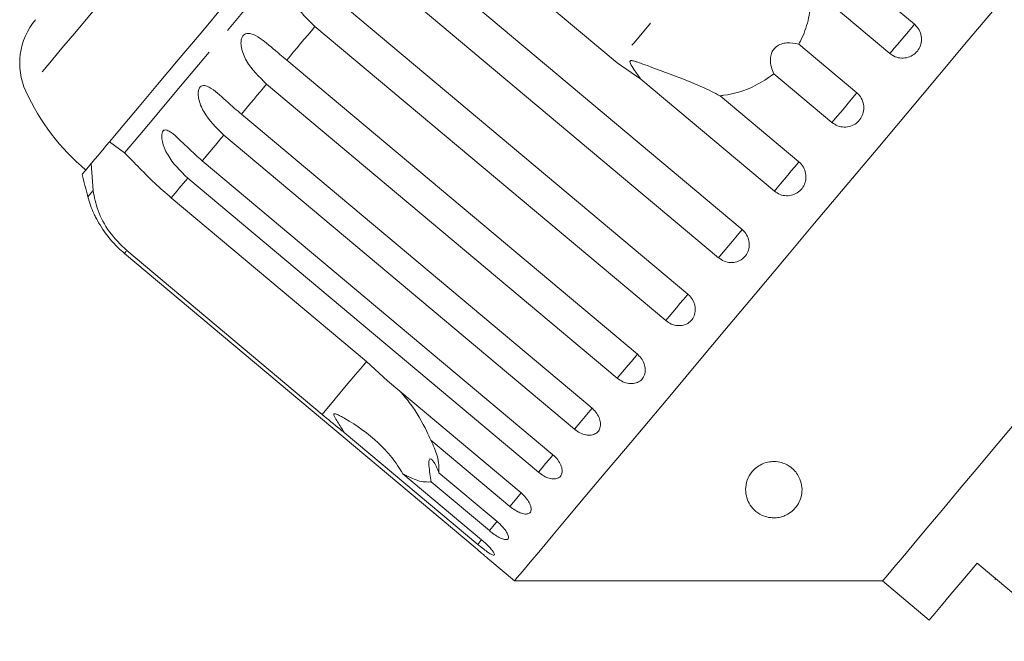
# Model space of a CAD drawing. Units: millimetres. Extents: x 16 to 949, y 33 to 564.
# Drawn here: x 636 to 723, y 437 to 492 of the extents above; entities that cross this region are included whole.
import ezdxf

# ---------------------------------------------------------------- set-up
doc = ezdxf.new("R2010")
doc.units = ezdxf.units.MM
doc.header["$LTSCALE"] = 2
doc.linetypes.add('PHANTOM', pattern=[12.7, 6.35, -1.27, 1.27, -1.27, 1.27, -1.27])

msp = doc.modelspace()

# ---------------------------------------------------------------- linework, layer by layer
at = {"color": 7, "linetype": 'Continuous', "lineweight": 15}
for p, q in [((688.639, 487.966), (671.313, 502.505)), ((703.161, 501.339), (715.013, 491.394)), ((668.607, 499.28), (699.722, 473.171)), ((697.625, 470.672), (666.51, 496.781)), ((712.835, 488.798), (705.843, 494.665)), ((663.791, 493.541), (694.906, 467.432)), ((692.942, 465.091), (661.826, 491.2)), ((704.75, 489.624), (709.901, 485.302)), ((659.317, 488.209), (690.432, 462.1)), ((690.732, 486.527), (688.639, 487.966)), ((707.696, 482.674), (702.545, 486.996)), ((688.648, 459.974), (657.533, 486.083)), ((702.584, 476.582), (690.732, 486.527)), ((697.77, 485.044), (704.762, 479.177)), ((655.295, 483.416), (686.41, 457.307)), ((684.851, 455.449), (653.736, 481.558)), ((643.606, 480.969), (644.937, 479.975)), ((642.129, 476.63), (641.977, 479.029)), ((651.825, 479.28), (682.94, 453.171)), ((681.644, 451.627), (650.529, 477.735)), ((649.068, 475.995), (666.395, 461.456)), ((644.919, 471.051), (676.035, 444.942)), ((662.458, 456.764), (645.131, 471.303)), ((666.395, 461.456), (668.254, 459.739)), ((668.254, 459.739), (680.106, 449.794)), ((676.266, 445.217), (664.414, 455.162)), ((679.105, 448.601), (672.113, 454.468)), ((669.619, 451.495), (676.611, 445.628)), ((672.828, 451.581), (677.979, 447.259)), ((677.298, 446.447), (672.147, 450.769)), ((677.326, 443.821), (679.519, 441.98)), ((720.569, 443.565), (728.842, 436.623)), ((722.141, 442.115), (722.205, 442.192)), ((679.519, 441.98), (712.19, 441.98)), ((712.19, 441.98), (716.326, 438.509))]:
    msp.add_line(p, q, dxfattribs=at)
at = {"color": 8, "linetype": 'PHANTOM', "lineweight": 0, "flags": 128}
for points in [[(694.754, 555.26), (694.751, 555.256), (694.598, 555.074), (694.217, 554.62), (693.611, 553.898), (692.785, 552.914), (691.745, 551.674), (690.499, 550.19), (689.058, 548.472), (687.431, 546.533), (685.633, 544.39), (683.677, 542.059), (681.578, 539.558), (679.353, 536.906), (677.02, 534.125), (674.596, 531.237), (672.1, 528.263), (669.553, 525.227), (666.974, 522.153), (664.382, 519.064), (661.799, 515.986), (659.245, 512.942), (656.74, 509.956), (654.302, 507.052), (651.953, 504.251), (649.708, 501.577), (647.587, 499.049), (645.606, 496.688), (643.781, 494.513), (642.125, 492.539), (640.652, 490.783), (639.373, 489.259), (638.298, 487.978), (637.435, 486.95), (636.792, 486.184), (636.374, 485.685), (636.183, 485.458), (636.17, 485.443)], [(668.756, 508.363), (666.022, 505.104), (663.344, 501.913), (660.744, 498.814), (658.24, 495.83), (655.853, 492.986), (653.602, 490.302), (651.503, 487.801), (649.572, 485.5), (647.826, 483.419), (646.277, 481.572), (644.937, 479.975)], [(701.38, 503.15), (699.883, 501.366), (698.305, 499.485), (696.671, 497.538), (695.01, 495.558), (693.348, 493.578), (691.714, 491.631), (690.136, 489.75), (688.639, 487.966)], [(661.826, 491.2), (661.505, 490.817), (661.186, 490.437), (660.869, 490.059), (660.554, 489.684), (660.242, 489.311), (659.931, 488.941), (659.623, 488.574), (659.317, 488.209)], [(715.013, 491.394), (714.77, 491.104), (714.478, 490.756), (714.156, 490.373), (713.826, 489.98), (713.509, 489.602), (713.226, 489.265), (712.997, 488.991), (712.835, 488.798)], [(657.533, 486.083), (657.244, 485.739), (656.958, 485.397), (656.674, 485.059), (656.393, 484.724), (656.114, 484.392), (655.838, 484.063), (655.565, 483.738), (655.295, 483.416)], [(709.901, 485.302), (709.696, 485.058), (709.432, 484.743), (709.126, 484.378), (708.798, 483.988), (708.471, 483.598), (708.165, 483.233), (707.901, 482.918), (707.696, 482.674)], [(653.736, 481.558), (653.486, 481.26), (653.239, 480.966), (652.996, 480.676), (652.755, 480.389), (652.518, 480.106), (652.284, 479.827), (652.052, 479.551), (651.825, 479.28)], [(704.762, 479.177), (704.6, 478.985), (704.37, 478.711), (704.087, 478.374), (703.771, 477.996), (703.44, 477.603), (703.119, 477.219), (702.827, 476.872), (702.584, 476.582)], [(650.529, 477.735), (650.335, 477.505), (650.145, 477.278), (649.957, 477.055), (649.773, 476.835), (649.592, 476.619), (649.414, 476.407), (649.24, 476.199), (649.068, 475.995)], [(642.129, 476.63), (641.78, 476.213), (641.673, 476.086)], [(699.722, 473.171), (699.607, 473.035), (699.418, 472.808), (699.165, 472.507), (698.867, 472.152), (698.542, 471.765), (698.213, 471.372), (697.9, 471), (697.625, 470.672)], [(645.131, 471.303), (645.092, 471.256), (645.056, 471.213), (645.024, 471.175), (644.996, 471.142), (644.971, 471.112), (644.95, 471.087), (644.933, 471.067), (644.919, 471.051)], [(694.906, 467.432), (694.841, 467.355), (694.696, 467.181), (694.48, 466.924), (694.207, 466.599), (693.896, 466.228), (693.567, 465.836), (693.242, 465.448), (692.942, 465.091)], [(666.395, 461.456), (666.033, 461.025), (665.417, 460.291), (664.606, 459.324), (663.614, 458.142), (662.458, 456.764)], [(690.432, 462.1), (690.419, 462.084), (690.322, 461.968), (690.147, 461.76), (689.907, 461.474), (689.617, 461.129), (689.297, 460.747), (688.966, 460.353), (688.648, 459.974)], [(686.41, 457.307), (686.402, 457.297), (686.274, 457.144), (686.072, 456.904), (685.811, 456.592), (685.506, 456.23), (685.179, 455.84), (684.851, 455.449)], [(682.94, 453.172), (682.797, 453.001), (682.57, 452.73), (682.29, 452.396), (681.974, 452.02), (681.644, 451.627)], [(680.106, 449.794), (679.975, 449.638), (679.726, 449.34), (679.429, 448.987), (679.105, 448.601)], [(677.979, 447.259), (677.877, 447.138), (677.607, 446.816), (677.298, 446.447)], [(676.624, 445.645), (676.554, 445.56), (676.266, 445.217)]]:
    msp.add_lwpolyline(points, dxfattribs=at)
at = {"color": 7, "linetype": 'Continuous', "lineweight": 15, "flags": 128}
for points in [[(669.393, 511.701), (666.627, 508.404), (663.904, 505.16), (661.248, 501.995), (658.681, 498.935), (656.222, 496.005), (653.893, 493.229), (651.712, 490.63), (649.697, 488.228), (647.865, 486.045), (646.23, 484.097), (644.807, 482.401), (643.606, 480.969)], [(722.432, 493.121), (719.787, 489.97), (717.09, 486.756), (714.36, 483.501), (711.615, 480.23), (708.875, 476.965), (706.159, 473.728), (703.486, 470.542), (700.875, 467.43), (698.344, 464.414), (695.91, 461.514), (693.592, 458.752), (691.405, 456.145), (689.365, 453.714), (687.486, 451.474), (685.78, 449.441), (684.261, 447.631), (682.938, 446.054), (681.821, 444.724), (680.919, 443.648), (680.236, 442.834), (679.778, 442.288), (679.548, 442.014), (679.519, 441.98)], [(643.341, 480.654), (643.004, 480.252), (642.675, 479.86)], [(643.606, 480.969), (643.518, 480.864), (643.396, 480.719), (643.341, 480.654)], [(642.675, 479.86), (642.577, 479.743), (642.292, 479.404), (641.977, 479.029)], [(641.977, 479.029), (641.468, 478.422), (641.21, 478.113), (641.174, 478.072)], [(724.336, 456.455), (722.441, 454.197), (720.652, 452.065), (718.989, 450.084), (717.473, 448.277), (716.122, 446.666), (714.95, 445.27), (713.972, 444.104), (713.199, 443.183), (712.64, 442.517), (712.303, 442.115), (712.19, 441.98)], [(716.326, 438.509), (716.449, 438.655), (716.814, 439.09), (717.418, 439.81), (718.252, 440.804), (719.307, 442.061), (720.569, 443.565)]]:
    msp.add_lwpolyline(points, dxfattribs=at)
at = {"color": 7, "linetype": 'Continuous', "lineweight": 15}
for centre, radius, start, end in [((641.625, 487.942), 6, 140, 204.62307), ((654.352, 493.775), 20, 204.62307, 230), ((699.606, 491.701), 60, 193.1301, 195.08479), ((651.329, 478.689), 10, 195.08479, 204.20415)]:
    msp.add_arc(centre, radius, start, end, dxfattribs=at)
for points, knots in [([(661.826, 491.2), (661.158, 491.834), (660.181, 492.761), (659.564, 494.172), (659.514, 494.892), (659.599, 495.282), (659.758, 495.545), (659.994, 495.715), (660.326, 495.789), (660.872, 495.687), (661.854, 495.142), (662.855, 494.322), (663.589, 493.709), (663.791, 493.541)], [0, 0, 0, 0, 0.264793, 0.387262, 0.4381, 0.470811, 0.503778, 0.532145, 0.568171, 0.622732, 0.722187, 0.923869, 1, 1, 1, 1]), ([(705.843, 494.665), (705.852, 494.356), (705.88, 493.448), (705.676, 491.921), (705.229, 490.548), (704.846, 489.809), (704.75, 489.624)], [0, 0, 0, 0, 0.177942, 0.522436, 0.880484, 1, 1, 1, 1]), ([(712.835, 488.798), (712.943, 488.719), (713.21, 488.524), (713.725, 488.371), (714.316, 488.391), (714.862, 488.607), (715.298, 488.988), (715.578, 489.491), (715.674, 490.059), (715.576, 490.631), (715.332, 491.09), (715.102, 491.308), (715.013, 491.394)], [0, 0, 0, 0, 0.074338, 0.183211, 0.291648, 0.399155, 0.505642, 0.611481, 0.717335, 0.823855, 0.93138, 1, 1, 1, 1]), ([(657.533, 486.083), (656.869, 486.722), (655.898, 487.658), (655.297, 489.087), (655.24, 489.799), (655.314, 490.175), (655.457, 490.419), (655.672, 490.565), (655.978, 490.607), (656.485, 490.459), (657.413, 489.849), (658.384, 488.994), (659.116, 488.378), (659.317, 488.209)], [0, 0, 0, 0, 0.264792, 0.387262, 0.438099, 0.470812, 0.503778, 0.532144, 0.568171, 0.622732, 0.722188, 0.923869, 1, 1, 1, 1]), ([(704.75, 489.624), (704.393, 489.699), (703.893, 489.804), (703.189, 489.663), (702.776, 489.453), (702.483, 489.144), (702.293, 488.769), (702.202, 488.228), (702.286, 487.597), (702.461, 487.191), (702.545, 486.996)], [0, 0, 0, 0, 0.248272, 0.347966, 0.448585, 0.520492, 0.592334, 0.692705, 0.852645, 1, 1, 1, 1]), ([(697.77, 485.044), (697.258, 485.309), (696.234, 485.839), (694.055, 486.702), (692.126, 487.42), (690.703, 487.946), (690.296, 488.082), (690.117, 488.133), (689.989, 488.161), (689.902, 488.172), (689.84, 488.165), (689.806, 488.151), (689.785, 488.128), (689.774, 488.097), (689.774, 488.026), (689.873, 487.764), (690.205, 487.252), (690.532, 486.803), (690.732, 486.527)], [0, 0, 0, 0, 0.172893, 0.346133, 0.665929, 0.745007, 0.770599, 0.786724, 0.797396, 0.807725, 0.811709, 0.815736, 0.818506, 0.821271, 0.82594, 0.839604, 0.901602, 1, 1, 1, 1]), ([(702.545, 486.996), (702.005, 486.621), (700.657, 485.684), (698.943, 485.194), (697.872, 485.057), (697.77, 485.044)], [0, 0, 0, 0, 0.376937, 0.940535, 1, 1, 1, 1]), ([(653.736, 481.558), (653.076, 482.201), (652.11, 483.143), (651.512, 484.576), (651.44, 485.27), (651.497, 485.627), (651.621, 485.847), (651.812, 485.964), (652.087, 485.97), (652.552, 485.772), (653.422, 485.093), (654.366, 484.205), (655.095, 483.586), (655.295, 483.416)], [0, 0, 0, 0, 0.264793, 0.387263, 0.438099, 0.470813, 0.503779, 0.532144, 0.568171, 0.622733, 0.722188, 0.92387, 1, 1, 1, 1]), ([(707.696, 482.674), (707.858, 482.563), (708.183, 482.34), (708.775, 482.234), (709.361, 482.319), (709.882, 482.595), (710.277, 483.026), (710.507, 483.561), (710.548, 484.143), (710.393, 484.708), (710.138, 485.089), (709.947, 485.26), (709.901, 485.302)], [0, 0, 0, 0, 0.108577, 0.217171, 0.325378, 0.432579, 0.538827, 0.644616, 0.750643, 0.857488, 0.965355, 1, 1, 1, 1]), ([(650.529, 477.735), (649.871, 478.382), (648.908, 479.327), (648.303, 480.752), (648.208, 481.419), (648.244, 481.75), (648.344, 481.942), (648.507, 482.026), (648.749, 481.992), (649.17, 481.74), (649.982, 480.994), (650.898, 480.073), (651.625, 479.451), (651.825, 479.28)], [0, 0, 0, 0, 0.264793, 0.387263, 0.4381, 0.470812, 0.503779, 0.532144, 0.568171, 0.622733, 0.722188, 0.923868, 1, 1, 1, 1]), ([(644.937, 479.975), (645.298, 479.609), (646.024, 478.875), (647.477, 477.379), (648.576, 476.423), (649.068, 475.995)], [0, 0, 0, 0, 0.3548782, 0.7111077, 1, 1, 1, 1]), ([(702.584, 476.582), (702.746, 476.471), (703.071, 476.247), (703.66, 476.138), (704.24, 476.217), (704.756, 476.487), (705.147, 476.912), (705.373, 477.442), (705.411, 478.021), (705.255, 478.585), (704.999, 478.965), (704.808, 479.136), (704.762, 479.177)], [0, 0, 0, 0, 0.108578, 0.217172, 0.32538, 0.432579, 0.538828, 0.644619, 0.750645, 0.857488, 0.965356, 1, 1, 1, 1]), ([(645.131, 471.303), (644.583, 471.84), (643.486, 472.915), (642.489, 474.868), (642.248, 476.052), (642.129, 476.63)], [0, 0, 0, 0, 0.338532, 0.676773, 1, 1, 1, 1]), ([(642.208, 474.589), (642.207, 474.592), (642.199, 474.609), (642.233, 474.536), (642.326, 474.343), (642.569, 473.871), (643.17, 472.878), (644.004, 471.856), (644.722, 471.224), (644.919, 471.051)], [0, 0, 0, 0, 0.0086924, 0.0653588, 0.1373309, 0.2463275, 0.4450097, 0.8479119, 1, 1, 1, 1]), ([(697.625, 470.672), (697.787, 470.56), (698.111, 470.336), (698.691, 470.217), (699.261, 470.282), (699.763, 470.537), (700.14, 470.945), (700.353, 471.46), (700.381, 472.027), (700.218, 472.582), (699.96, 472.959), (699.769, 473.13), (699.722, 473.171)], [0, 0, 0, 0, 0.108578, 0.217172, 0.325379, 0.43258, 0.538829, 0.644617, 0.750645, 0.857487, 0.965358, 1, 1, 1, 1]), ([(692.942, 465.091), (693.103, 464.978), (693.425, 464.751), (693.993, 464.617), (694.544, 464.661), (695.025, 464.89), (695.379, 465.271), (695.572, 465.761), (695.582, 466.308), (695.407, 466.848), (695.144, 467.22), (694.953, 467.39), (694.906, 467.432)], [0, 0, 0, 0, 0.108579, 0.217172, 0.32538, 0.43258, 0.538828, 0.644619, 0.750646, 0.857489, 0.965358, 1, 1, 1, 1]), ([(688.648, 459.974), (688.808, 459.86), (689.128, 459.631), (689.68, 459.477), (690.207, 459.493), (690.658, 459.686), (690.982, 460.03), (691.145, 460.486), (691.132, 461.004), (690.94, 461.525), (690.67, 461.889), (690.479, 462.059), (690.432, 462.1)], [0, 0, 0, 0, 0.108578, 0.217171, 0.32538, 0.432579, 0.538828, 0.644618, 0.750645, 0.857488, 0.965357, 1, 1, 1, 1]), ([(669.369, 458.803), (669.689, 458.435), (670.609, 457.376), (671.476, 455.857), (671.995, 454.727), (672.113, 454.468)], [0, 0, 0, 0, 0.290697, 0.8374608, 1, 1, 1, 1]), ([(684.851, 455.449), (685.01, 455.333), (685.327, 455.101), (685.859, 454.923), (686.356, 454.903), (686.771, 455.053), (687.056, 455.352), (687.184, 455.765), (687.14, 456.247), (686.927, 456.742), (686.649, 457.097), (686.457, 457.266), (686.41, 457.307)], [0, 0, 0, 0, 0.108576, 0.217171, 0.325378, 0.432578, 0.538828, 0.644618, 0.750645, 0.857488, 0.965357, 1, 1, 1, 1]), ([(664.414, 455.162), (664.284, 455.266), (663.633, 455.787), (662.98, 456.33), (662.458, 456.764)], [0, 0, 0, 0, 0.199699, 1, 1, 1, 1]), ([(669.619, 451.495), (669.303, 451.994), (668.672, 452.993), (667.022, 454.709), (665.433, 455.883), (664.149, 456.585), (663.906, 456.705), (663.76, 456.767), (663.654, 456.805), (663.581, 456.822), (663.531, 456.82), (663.504, 456.809), (663.489, 456.786), (663.487, 456.746), (663.517, 456.632), (663.752, 456.212), (664.075, 455.71), (664.342, 455.277), (664.414, 455.162)], [0, 0, 0, 0, 0.172902, 0.346151, 0.709545, 0.752112, 0.774923, 0.789542, 0.799282, 0.809115, 0.812745, 0.816413, 0.819704, 0.823357, 0.830154, 0.856698, 0.961737, 1, 1, 1, 1]), ([(672.113, 454.468), (672.322, 453.99), (672.829, 452.831), (672.829, 452.043), (672.828, 451.581)], [0, 0, 0, 0, 0.412584, 1, 1, 1, 1]), ([(672.828, 451.581), (672.688, 451.914), (672.491, 452.381), (672.217, 452.752), (672.065, 452.852), (671.97, 452.781), (671.925, 452.578), (671.934, 452.155), (672.015, 451.522), (672.104, 451.013), (672.147, 450.769)], [0, 0, 0, 0, 0.248263, 0.347959, 0.448581, 0.520487, 0.592329, 0.692702, 0.852635, 1, 1, 1, 1]), ([(681.644, 451.627), (681.801, 451.509), (682.115, 451.273), (682.623, 451.067), (683.086, 451.006), (683.459, 451.106), (683.699, 451.351), (683.784, 451.713), (683.704, 452.153), (683.467, 452.618), (683.18, 452.962), (682.987, 453.13), (682.94, 453.171)], [0, 0, 0, 0, 0.108577, 0.217172, 0.32538, 0.43258, 0.538828, 0.644618, 0.750646, 0.857488, 0.965357, 1, 1, 1, 1]), ([(702.515, 447.579), (702.355, 447.591), (701.966, 447.618), (701.333, 447.85), (700.526, 448.438), (700.083, 449.304), (700, 450.291), (700.197, 451.087), (700.623, 451.751), (701.184, 452.206), (701.71, 452.464), (702.272, 452.583), (702.836, 452.582), (703.479, 452.434), (704.249, 451.991), (704.959, 451.064), (705.142, 449.819), (704.754, 448.787), (704.178, 448.164), (703.733, 447.86), (703.241, 447.667), (702.844, 447.586), (702.602, 447.581), (702.515, 447.579)], [0, 0, 0, 0, 0.021154, 0.051649, 0.110156, 0.229078, 0.293588, 0.357878, 0.415529, 0.442213, 0.469147, 0.492773, 0.512738, 0.54216, 0.58804, 0.665487, 0.783183, 0.879379, 0.914442, 0.94971, 0.969201, 0.988874, 1, 1, 1, 1]), ([(672.147, 450.769), (671.782, 450.758), (671.118, 450.737), (670.084, 451.26), (669.619, 451.495)], [0, 0, 0, 0, 0.550179, 1, 1, 1, 1]), ([(679.105, 448.601), (679.261, 448.481), (679.571, 448.242), (680.053, 448.004), (680.478, 447.897), (680.803, 447.94), (680.993, 448.126), (681.03, 448.432), (680.911, 448.823), (680.644, 449.255), (680.347, 449.585), (680.153, 449.753), (680.106, 449.794)], [0, 0, 0, 0, 0.1085773, 0.2171712, 0.3253789, 0.4325793, 0.5388274, 0.6446174, 0.7506438, 0.8574861, 0.9653561, 1, 1, 1, 1]), ([(677.298, 446.447), (677.402, 446.363), (677.658, 446.155), (678.075, 445.885), (678.484, 445.688), (678.797, 445.626), (678.978, 445.704), (679.011, 445.912), (678.893, 446.225), (678.636, 446.607), (678.31, 446.968), (678.072, 447.177), (677.979, 447.259)], [0, 0, 0, 0, 0.074337, 0.183211, 0.291647, 0.399156, 0.505643, 0.61148, 0.717336, 0.823854, 0.931381, 1, 1, 1, 1]), ([(676.266, 445.217), (676.369, 445.132), (676.623, 444.922), (677.018, 444.626), (677.389, 444.383), (677.65, 444.259), (677.774, 444.269), (677.751, 444.41), (677.584, 444.665), (677.289, 445.003), (676.945, 445.341), (676.704, 445.547), (676.611, 445.628)], [0, 0, 0, 0, 0.074339, 0.183212, 0.291649, 0.399156, 0.505644, 0.611481, 0.717336, 0.823855, 0.931381, 1, 1, 1, 1]), ([(677.326, 443.821), (677.331, 443.817), (677.347, 443.803), (677.226, 443.911), (676.977, 444.132), (676.613, 444.451), (676.278, 444.737), (676.082, 444.902), (676.035, 444.942)], [0, 0, 0, 0, 0.078071, 0.289556, 0.501516, 0.715106, 0.930745, 1, 1, 1, 1])]:
    msp.add_open_spline(points, degree=3, knots=knots, dxfattribs=at)

doc.saveas('drawing.dxf')
